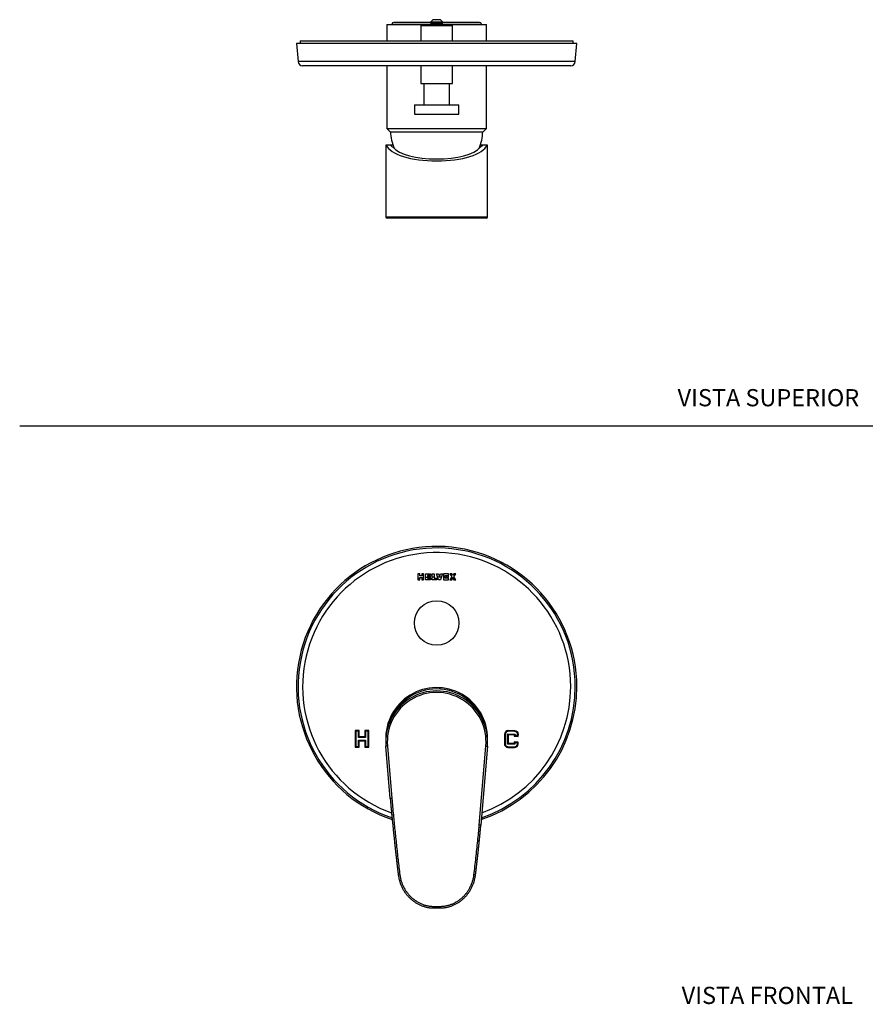
# Model space of a CAD drawing. Units: millimetres. Extents: x 0 to 594, y 0 to 421.
# Drawn here: x 0 to 295, y 8 to 352 of the extents above; entities that cross this region are included whole.
import ezdxf
from ezdxf.enums import TextEntityAlignment as Align
from ezdxf.lldxf.tags import DXFTag

# ---------------------------------------------------------------- set-up
doc = ezdxf.new("R2010")
doc.units = ezdxf.units.MM
for name, color, linetype in [('1-02-0916', 7, 'Continuous'), ('1-05-0792', 7, 'Continuous'), ('1-05-0816', 7, 'Continuous'), ('1-05-1301', 7, 'Continuous'), ('1-05-1306', 7, 'Continuous'), ('1-05-1323', 7, 'Continuous'), ('1-05-1488', 7, 'Continuous'), ('1-05-1490', 7, 'Continuous'), ('1-05-1491', 7, 'Continuous'), ('1-05-1842', 7, 'Continuous'), ('Default', 7, 'Continuous')]:
    doc.layers.add(name, color=color, linetype=linetype)
doc.styles.add('SEACAD_Arial', font='arial.ttf')
tags = doc.linetypes.add('HIDDEN2', pattern=[4.7625, 3.175, -1.5875]).pattern_tags.tags
tags[6:7] = [DXFTag(74, 4), DXFTag(75, 0), DXFTag(340, '0'), DXFTag(46, 0.0), DXFTag(50, 0.0), DXFTag(44, 0.0), DXFTag(45, 0.0)]
tags[4:5] = [DXFTag(74, 4), DXFTag(75, 0), DXFTag(340, '0'), DXFTag(46, 0.0), DXFTag(50, 0.0), DXFTag(44, 0.0), DXFTag(45, 0.0)]

# ---------------------------------------------------------------- blocks, each defined once
blk = doc.blocks.new('SE')
at = {"layer": '1-05-0816', "color": 7, "linetype": 'Continuous'}
blk.add_arc((145.35, 100.99), 17.34, 21.2605, 158.7395, dxfattribs=at)
at = {"layer": '1-05-1306', "color": 7, "linetype": 'Continuous'}
blk.add_circle((145.35, 141.32), 7.78, dxfattribs=at)
at = {"layer": '1-05-1488', "color": 7, "linetype": 'Continuous'}
for p, q in [((139.48, 158.51), (138.82, 158.51)), ((138.82, 158.51), (138.82, 156.38)), ((139.48, 157.73), (139.48, 158.51)), ((140.79, 158.51), (140.13, 158.51)), ((140.13, 158.51), (140.13, 157.73)), ((140.79, 156.38), (140.79, 158.51)), ((141.45, 156.38), (141.45, 158.51)), ((141.45, 158.51), (143.25, 158.51)), ((143.25, 158.51), (143.25, 157.94)), ((143.81, 156.38), (143.81, 158.51)), ((143.81, 158.51), (144.47, 158.51)), ((144.47, 158.51), (144.47, 156.95)), ((145.97, 156.38), (145.31, 158.51)), ((145.31, 158.51), (145.97, 158.51)), ((145.97, 158.51), (146.33, 157.31)), ((146.33, 157.31), (146.7, 158.51)), ((146.7, 158.51), (147.36, 158.51)), ((147.36, 158.51), (146.7, 156.38)), ((149.5, 158.51), (147.69, 158.51)), ((147.69, 158.51), (147.69, 156.38)), ((149.5, 157.94), (149.5, 158.51)), ((150.65, 158.51), (149.91, 158.51)), ((149.91, 158.51), (150.61, 157.45)), ((150.98, 158.01), (150.65, 158.51)), ((151.31, 158.51), (150.98, 158.01)), ((152.04, 158.51), (151.31, 158.51)), ((151.34, 157.45), (152.04, 158.51)), ((138.82, 156.38), (139.48, 156.38)), ((140.13, 157.73), (139.48, 157.73)), ((139.48, 156.38), (139.48, 157.16)), ((139.48, 157.16), (140.13, 157.16)), ((140.13, 157.16), (140.13, 156.38)), ((140.13, 156.38), (140.79, 156.38)), ((143.25, 156.38), (141.45, 156.38)), ((143.25, 157.94), (142.1, 157.94)), ((142.1, 157.94), (142.1, 156.95)), ((142.1, 156.95), (143.25, 156.95)), ((142.71, 157.68), (142.22, 157.19)), ((142.22, 157.19), (143.21, 157.19)), ((143.21, 157.68), (142.71, 157.68)), ((143.21, 157.19), (143.21, 157.68)), ((143.25, 156.95), (143.25, 156.38)), ((145.45, 156.38), (143.81, 156.38)), ((144.47, 156.95), (145.45, 156.95)), ((145.45, 156.95), (145.45, 156.38)), ((146.7, 156.38), (145.97, 156.38)), ((147.69, 156.38), (149.5, 156.38)), ((148.35, 156.95), (148.35, 157.94)), ((148.35, 157.94), (149.5, 157.94)), ((149.5, 156.95), (148.35, 156.95)), ((148.99, 157.74), (148.5, 157.24)), ((148.5, 157.24), (149.49, 157.24)), ((149.49, 157.74), (148.99, 157.74)), ((149.49, 157.24), (149.49, 157.74)), ((149.5, 156.38), (149.5, 156.95)), ((150.61, 157.45), (149.91, 156.38)), ((149.91, 156.38), (150.65, 156.38)), ((150.65, 156.38), (150.98, 156.88)), ((150.98, 156.88), (151.31, 156.38)), ((151.31, 156.38), (152.04, 156.38)), ((152.04, 156.38), (151.34, 157.45)), ((118.31, 103.87), (116.88, 103.87)), ((116.88, 103.87), (116.88, 98)), ((117.15, 103.6), (117.15, 98.27)), ((118.04, 103.6), (117.15, 103.6)), ((118.04, 101.38), (118.04, 103.6)), ((118.31, 101.65), (118.31, 103.87)), ((121.68, 103.87), (120.26, 103.87)), ((120.26, 103.87), (120.26, 101.65)), ((120.53, 103.6), (120.53, 101.38)), ((121.42, 103.6), (120.53, 103.6)), ((121.42, 98.27), (121.42, 103.6)), ((121.68, 98), (121.68, 103.87)), ((172.62, 103.74), (170.31, 103.8)), ((172.62, 103.48), (170.31, 103.53)), ((120.53, 101.38), (118.04, 101.38)), ((118.04, 100.49), (120.53, 100.49)), ((118.04, 98.27), (118.04, 100.49)), ((120.26, 101.65), (118.31, 101.65)), ((118.31, 98), (118.31, 100.23)), ((118.31, 100.23), (120.26, 100.23)), ((120.26, 100.23), (120.26, 98)), ((120.53, 100.49), (120.53, 98.27)), ((169.04, 102.58), (168.96, 99.21)), ((169.31, 102.58), (169.23, 99.2)), ((170.11, 99.09), (170.2, 102.64)), ((170.2, 102.64), (172.69, 102.59)), ((170.39, 99.35), (170.46, 102.37)), ((170.46, 102.37), (172.41, 102.33)), ((172.36, 99.84), (172.34, 99.3)), ((173.78, 99.8), (172.36, 99.84)), ((172.41, 102.33), (172.4, 101.79)), ((172.4, 101.79), (173.82, 101.76)), ((172.69, 102.59), (172.67, 102.05)), ((172.67, 102.05), (173.56, 102.03)), ((173.56, 102.03), (173.57, 102.48)), ((173.76, 99.09), (173.78, 99.8)), ((173.82, 101.76), (173.84, 102.47)), ((116.88, 98), (118.31, 98)), ((117.15, 98.27), (118.04, 98.27)), ((120.26, 98), (121.68, 98)), ((120.53, 98.27), (121.42, 98.27)), ((172.6, 99.03), (170.11, 99.09)), ((170.18, 98.2), (172.49, 98.14)), ((170.18, 97.93), (172.49, 97.88)), ((172.34, 99.3), (170.39, 99.35)), ((172.62, 99.56), (172.6, 99.03)), ((173.5, 99.54), (172.62, 99.56)), ((173.49, 99.1), (173.5, 99.54))]:
    blk.add_line(p, q, dxfattribs=at)
for centre, radius, start, end in [((145.35, 119.13), 48.9, 0, 251.5162), ((145.35, 119.13), 48.35, 0, 251.2194), ((145.35, 119.13), 46.75, 0, 250.3291), ((145.35, 100.99), 17.78, 0, 181.8346), ((145.35, 119.13), 48.9, 288.559, 0), ((145.35, 119.13), 48.35, 288.8444, 0), ((145.35, 119.13), 46.75, 289.703, 0), ((170.28, 102.55), 1.24, 88.6541, 178.6541), ((170.28, 102.55), 0.978, 88.6541, 178.6541), ((172.6, 102.5), 1.24, 358.6541, 88.6541), ((172.6, 102.5), 0.978, 358.6541, 88.6541), ((145.35, 100.99), 17.78, 358.1654, 0), ((170.21, 99.18), 1.24, 178.6541, 268.6541), ((170.21, 99.18), 0.978, 178.6541, 268.6541), ((172.52, 99.12), 0.978, 268.6541, 358.6541), ((172.52, 99.12), 1.24, 268.6541, 358.6541)]:
    blk.add_arc(centre, radius, start, end, dxfattribs=at)
at = {"layer": '1-05-1491', "color": 7, "linetype": 'Continuous'}
for start, end in [(98.8332, 99.8306), (96.8462, 97.8385), (94.8674, 95.8559), (93.2102, 94.6484), (91.3186, 92.3033), (88.5294, 89.5189), (87.5388, 88.5133), (85.4993, 86.4859), (80.3338, 82.5167)]:
    blk.add_arc((145.35, 119.12), 38.23, start, end, dxfattribs=at)
at = {"layer": '1-05-1842', "color": 7, "linetype": 'Continuous'}
for p, q in [((128.18, 98.41), (127.63, 98.36)), ((129.17, 80.1), (127.63, 98.36)), ((128.18, 98.41), (129.72, 80.15)), ((160.2, 70.83), (162.52, 98.41)), ((163.07, 98.36), (160.75, 70.78)), ((162.52, 98.41), (163.07, 98.36)), ((129.72, 80.15), (129.17, 80.1)), ((130.24, 74.37), (129.69, 74.32)), ((160.75, 70.78), (160.2, 70.83)), ((160.24, 65.26), (159.69, 65.32)), ((132.52, 53.47), (131.98, 53.4)), ((158.9, 53.42), (158.35, 53.49)), ((144.42, 42.48), (146.36, 42.48)), ((144.42, 41.93), (144.42, 42.48)), ((144.42, 41.93), (146.36, 41.93)), ((146.36, 41.93), (146.36, 42.48))]:
    blk.add_line(p, q, dxfattribs=at)
for centre, radius, start, end in [((145.35, 99.85), 17.78, 355.193, 184.807), ((145.35, 99.85), 17.23, 355.193, 184.807), ((476.56, 108.74), 348.58, 184.712, 184.7147), ((-76.66, 90.27), 238.2, 355.3038, 355.3065)]:
    blk.add_arc(centre, radius, start, end, dxfattribs=at)
for points, knots in [([(129.17, 80.09), (129.17, 80.07), (129.18, 79.95), (129.2, 79.72), (129.22, 79.42), (129.25, 79.13), (129.27, 78.86), (129.29, 78.6), (129.32, 78.34), (129.34, 78.08), (129.36, 77.83), (129.38, 77.58), (129.4, 77.35), (129.42, 77.12), (129.44, 76.9), (129.46, 76.68), (129.48, 76.47), (129.5, 76.26), (129.52, 76.06), (129.54, 75.86), (129.56, 75.67), (129.58, 75.48), (129.59, 75.29), (129.61, 75.11), (129.63, 74.93), (129.65, 74.75), (129.66, 74.58), (129.68, 74.43), (129.68, 74.35), (129.69, 74.32)], [0, 0, 0, 0, 0.007747, 0.064342, 0.116845, 0.16605, 0.212636, 0.257077, 0.304147, 0.349156, 0.392373, 0.434058, 0.474412, 0.513592, 0.552586, 0.590466, 0.627313, 0.663233, 0.698313, 0.732629, 0.766245, 0.799215, 0.831586, 0.863401, 0.894696, 0.925504, 0.955855, 0.985775, 1, 1, 1, 1]), ([(129.69, 74.32), (129.69, 74.3), (129.71, 74.14), (129.74, 73.8), (129.79, 73.33), (129.83, 72.84), (129.88, 72.35), (129.93, 71.85), (129.98, 71.37), (130.03, 70.9), (130.08, 70.43), (130.12, 69.98), (130.17, 69.53), (130.21, 69.09), (130.26, 68.66), (130.3, 68.23), (130.35, 67.82), (130.39, 67.41), (130.43, 67.01), (130.47, 66.62), (130.51, 66.23), (130.55, 65.86), (130.59, 65.49), (130.63, 65.12), (130.66, 64.77), (130.7, 64.41), (130.74, 64.07), (130.78, 63.72), (130.81, 63.39), (130.85, 63.06), (130.88, 62.73), (130.92, 62.42), (130.95, 62.11), (130.98, 61.8), (131.02, 61.5), (131.05, 61.21), (131.08, 60.92), (131.11, 60.63), (131.14, 60.35), (131.17, 60.07), (131.21, 59.8), (131.24, 59.53), (131.27, 59.26), (131.3, 59), (131.33, 58.74), (131.36, 58.49), (131.38, 58.24), (131.41, 57.99), (131.44, 57.75), (131.47, 57.51), (131.5, 57.28), (131.52, 57.05), (131.55, 56.83), (131.58, 56.6), (131.6, 56.38), (131.63, 56.17), (131.65, 55.95), (131.68, 55.74), (131.71, 55.54), (131.73, 55.34), (131.75, 55.14), (131.78, 54.94), (131.8, 54.75), (131.83, 54.56), (131.85, 54.38), (131.87, 54.19), (131.9, 54.01), (131.92, 53.83), (131.94, 53.65), (131.96, 53.51), (131.97, 53.43), (131.98, 53.4)], [0, 0, 0, 0, 0.002987, 0.024259, 0.046629, 0.070414, 0.094512, 0.118052, 0.141076, 0.163628, 0.185744, 0.207457, 0.228794, 0.249781, 0.27044, 0.290812, 0.310836, 0.330371, 0.349462, 0.368147, 0.386459, 0.404426, 0.422074, 0.439423, 0.456494, 0.473304, 0.489868, 0.5062, 0.522336, 0.538138, 0.55359, 0.568721, 0.583557, 0.598119, 0.612428, 0.626499, 0.640348, 0.653989, 0.667434, 0.680693, 0.693777, 0.706694, 0.719453, 0.732062, 0.744527, 0.756685, 0.768609, 0.780315, 0.79182, 0.803136, 0.814276, 0.82525, 0.836068, 0.846738, 0.857268, 0.867663, 0.877849, 0.887842, 0.897656, 0.907302, 0.916792, 0.926136, 0.935343, 0.94442, 0.953374, 0.962212, 0.970938, 0.979786, 0.988227, 0.996273, 1, 1, 1, 1]), ([(130.24, 74.37), (130.41, 72.63), (130.58, 70.89), (130.94, 67.4), (131.12, 65.66), (131.5, 62.17), (131.69, 60.43), (131.99, 57.82), (132.09, 56.95), (132.3, 55.21), (132.41, 54.34), (132.52, 53.47)], [0, 0, 0, 0, 0.25, 0.25, 0.5, 0.5, 0.75, 0.75, 0.875, 0.875, 1, 1, 1, 1]), ([(159.69, 65.32), (159.78, 66.23), (159.87, 67.15), (160.04, 68.99), (160.12, 69.91), (160.2, 70.83)], [0, 0, 0, 0, 0.5, 0.5, 1, 1, 1, 1]), ([(160.24, 65.26), (160.24, 65.31), (160.25, 65.39), (160.26, 65.54), (160.28, 65.69), (160.3, 65.85), (160.31, 66), (160.33, 66.15), (160.34, 66.31), (160.36, 66.47), (160.37, 66.63), (160.39, 66.79), (160.41, 66.96), (160.42, 67.13), (160.44, 67.3), (160.45, 67.47), (160.47, 67.64), (160.49, 67.82), (160.5, 68), (160.52, 68.19), (160.54, 68.38), (160.55, 68.57), (160.57, 68.77), (160.59, 68.97), (160.61, 69.17), (160.63, 69.38), (160.64, 69.59), (160.66, 69.81), (160.68, 70.03), (160.7, 70.26), (160.72, 70.5), (160.74, 70.68), (160.74, 70.76), (160.75, 70.77)], [0, 0, 0, 0, 0.023508, 0.051628, 0.079304, 0.106742, 0.13456, 0.162693, 0.191158, 0.219969, 0.249145, 0.278704, 0.308667, 0.339058, 0.369902, 0.401226, 0.433062, 0.465444, 0.498412, 0.53201, 0.566264, 0.601113, 0.636598, 0.672768, 0.709679, 0.747394, 0.785986, 0.825542, 0.866165, 0.907975, 0.951122, 0.996103, 1, 1, 1, 1]), ([(158.35, 53.49), (158.48, 54.48), (158.6, 55.46), (158.83, 57.43), (158.94, 58.42), (159.27, 61.37), (159.48, 63.34), (159.69, 65.32)], [0, 0, 0, 0, 0.25, 0.25, 0.5, 0.5, 1, 1, 1, 1]), ([(158.9, 53.42), (158.91, 53.47), (158.92, 53.56), (158.94, 53.72), (158.96, 53.9), (158.98, 54.09), (159.01, 54.28), (159.03, 54.47), (159.06, 54.67), (159.08, 54.86), (159.1, 55.07), (159.13, 55.27), (159.15, 55.48), (159.18, 55.69), (159.21, 55.91), (159.23, 56.13), (159.26, 56.35), (159.28, 56.58), (159.31, 56.81), (159.34, 57.04), (159.37, 57.28), (159.39, 57.52), (159.42, 57.77), (159.45, 58.02), (159.48, 58.27), (159.51, 58.53), (159.54, 58.79), (159.57, 59.06), (159.6, 59.33), (159.63, 59.61), (159.66, 59.89), (159.69, 60.18), (159.72, 60.48), (159.76, 60.77), (159.79, 61.07), (159.82, 61.38), (159.86, 61.69), (159.89, 62.01), (159.93, 62.33), (159.96, 62.66), (160, 62.99), (160.03, 63.34), (160.07, 63.69), (160.11, 64.05), (160.15, 64.4), (160.18, 64.76), (160.21, 65.05), (160.23, 65.21), (160.24, 65.26)], [0, 0, 0, 0, 0.010789, 0.024693, 0.040261, 0.056041, 0.072061, 0.088337, 0.104885, 0.121724, 0.138903, 0.156339, 0.174015, 0.191944, 0.210142, 0.228625, 0.247411, 0.266522, 0.285981, 0.305814, 0.326051, 0.346588, 0.367412, 0.388538, 0.409986, 0.431776, 0.45393, 0.476473, 0.499434, 0.522846, 0.546895, 0.571275, 0.59599, 0.621061, 0.646508, 0.672354, 0.698626, 0.725353, 0.752567, 0.780306, 0.808611, 0.837531, 0.867123, 0.897452, 0.928668, 0.957622, 0.988307, 1, 1, 1, 1]), ([(131.98, 53.4), (132, 53.22), (132.05, 52.9), (132.15, 52.35), (132.27, 51.82), (132.42, 51.28), (132.58, 50.76), (132.77, 50.25), (132.97, 49.74), (133.2, 49.24), (133.44, 48.76), (133.71, 48.28), (133.99, 47.82), (134.29, 47.37), (134.6, 46.93), (134.94, 46.51), (135.29, 46.1), (135.65, 45.71), (136.03, 45.33), (136.43, 44.97), (136.84, 44.63), (137.26, 44.31), (137.69, 44), (138.13, 43.71), (138.58, 43.45), (139.04, 43.2), (139.51, 42.98), (139.99, 42.77), (140.47, 42.59), (140.95, 42.43), (141.44, 42.29), (141.92, 42.18), (142.41, 42.08), (142.91, 42.01), (143.4, 41.96), (143.92, 41.93), (144.23, 41.93), (144.42, 41.93)], [0, 0, 0, 0, 0.027393, 0.057387, 0.087316, 0.117088, 0.14673, 0.176335, 0.205931, 0.235459, 0.264843, 0.29414, 0.323428, 0.352735, 0.38191, 0.411, 0.440055, 0.469089, 0.498055, 0.52692, 0.555666, 0.584358, 0.613036, 0.641539, 0.669913, 0.698163, 0.726261, 0.754209, 0.781977, 0.809486, 0.836786, 0.863933, 0.890879, 0.917687, 0.944496, 0.972003, 1, 1, 1, 1]), ([(132.52, 53.47), (132.57, 53.1), (132.63, 52.74), (132.79, 52.02), (132.88, 51.67), (133.09, 50.96), (133.22, 50.62), (133.42, 50.1), (133.49, 49.93), (133.61, 49.68), (133.64, 49.6), (133.72, 49.43), (133.76, 49.34), (133.97, 48.93), (134.15, 48.61), (134.54, 47.98), (134.74, 47.68), (135.18, 47.09), (135.41, 46.8), (135.77, 46.39), (135.9, 46.25), (136.09, 46.05), (136.16, 45.98), (136.29, 45.85), (136.36, 45.79), (136.69, 45.47), (136.97, 45.23), (137.55, 44.77), (137.85, 44.56), (138.46, 44.16), (138.78, 43.97), (139.27, 43.71), (139.44, 43.62), (139.77, 43.47), (139.94, 43.39), (140.45, 43.18), (140.8, 43.06), (141.5, 42.84), (141.85, 42.75), (142.4, 42.65), (142.58, 42.61), (142.95, 42.56), (143.13, 42.54), (143.5, 42.51), (143.69, 42.49), (144.06, 42.48), (144.24, 42.48), (144.42, 42.48)], [0, 0, 0, 0, 0.0625, 0.0625, 0.125, 0.125, 0.1875, 0.1875, 0.21875, 0.21875, 0.234375, 0.234375, 0.25, 0.25, 0.3125, 0.3125, 0.375, 0.375, 0.4375, 0.4375, 0.46875, 0.46875, 0.484375, 0.484375, 0.5, 0.5, 0.5625, 0.5625, 0.625, 0.625, 0.6875, 0.6875, 0.71875, 0.71875, 0.75, 0.75, 0.8125, 0.8125, 0.875, 0.875, 0.90625, 0.90625, 0.9375, 0.9375, 0.96875, 0.96875, 1, 1, 1, 1]), ([(146.36, 42.48), (146.54, 42.48), (146.73, 42.48), (147.1, 42.49), (147.29, 42.5), (147.56, 42.53), (147.66, 42.54), (147.84, 42.56), (147.94, 42.57), (148.22, 42.61), (148.4, 42.64), (148.95, 42.74), (149.31, 42.83), (150.01, 43.04), (150.36, 43.16), (151.05, 43.43), (151.39, 43.59), (151.8, 43.81), (151.88, 43.85), (152.05, 43.94), (152.13, 43.99), (152.37, 44.13), (152.53, 44.22), (152.99, 44.52), (153.3, 44.74), (153.88, 45.19), (154.16, 45.43), (154.69, 45.94), (154.95, 46.21), (155.27, 46.56), (155.33, 46.63), (155.45, 46.77), (155.63, 46.98), (155.8, 47.2), (156.13, 47.65), (156.33, 47.96), (156.72, 48.59), (156.9, 48.91), (157.15, 49.41), (157.23, 49.57), (157.34, 49.83), (157.38, 49.91), (157.45, 50.08), (157.49, 50.17), (157.66, 50.61), (157.78, 50.96), (158, 51.67), (158.09, 52.03), (158.25, 52.76), (158.31, 53.12), (158.35, 53.49)], [0, 0, 0, 0, 0.03125, 0.03125, 0.0625, 0.0625, 0.078125, 0.078125, 0.09375, 0.09375, 0.125, 0.125, 0.1875, 0.1875, 0.25, 0.25, 0.3125, 0.3125, 0.328125, 0.328125, 0.34375, 0.34375, 0.375, 0.375, 0.4375, 0.4375, 0.5, 0.5, 0.5625, 0.5625, 0.578125, 0.578125, 0.59375, 0.625, 0.625, 0.6875, 0.6875, 0.75, 0.75, 0.78125, 0.78125, 0.796875, 0.796875, 0.8125, 0.8125, 0.875, 0.875, 0.9375, 0.9375, 1, 1, 1, 1]), ([(146.36, 41.93), (146.56, 41.93), (146.89, 41.93), (147.43, 41.96), (147.94, 42.01), (148.44, 42.08), (148.94, 42.18), (149.43, 42.29), (149.92, 42.43), (150.41, 42.59), (150.89, 42.77), (151.36, 42.97), (151.83, 43.2), (152.29, 43.44), (152.74, 43.71), (153.19, 43.99), (153.62, 44.29), (154.04, 44.62), (154.45, 44.96), (154.84, 45.32), (155.22, 45.69), (155.59, 46.08), (155.94, 46.49), (156.27, 46.91), (156.59, 47.35), (156.89, 47.8), (157.17, 48.26), (157.43, 48.74), (157.68, 49.22), (157.9, 49.72), (158.11, 50.23), (158.29, 50.74), (158.46, 51.27), (158.6, 51.8), (158.72, 52.33), (158.83, 52.89), (158.88, 53.23), (158.9, 53.42)], [0, 0, 0, 0, 0.029591, 0.057885, 0.085259, 0.112401, 0.139534, 0.16675, 0.19407, 0.221507, 0.249129, 0.276893, 0.304813, 0.332812, 0.36091, 0.389146, 0.417529, 0.445992, 0.474481, 0.503066, 0.531817, 0.560642, 0.589478, 0.61835, 0.647322, 0.676438, 0.705545, 0.734675, 0.763897, 0.793246, 0.82265, 0.852072, 0.881524, 0.911089, 0.940759, 0.970523, 1, 1, 1, 1])]:
    blk.add_open_spline(points, degree=3, knots=knots, dxfattribs=at)
blk.add_open_spline([(129.72, 80.15), (129.8, 79.19), (129.96, 77.26), (130.14, 75.34), (130.24, 74.37)], degree=3, dxfattribs=at)
blk = doc.blocks.new('SE1')
at = {"layer": '1-02-0916', "color": 7, "linetype": 'Continuous'}
for centre, start, end in [((147.02, 313.44), 182.4702, 201.731), ((143.68, 313.44), 338.269, 357.5298)]:
    blk.add_arc(centre, 17.78, start, end, dxfattribs=at)
at = {"layer": '1-05-0792', "color": 7, "linetype": 'Continuous'}
for p, q in [((143.17, 350.8), (130.38, 350.8)), ((160.32, 350.8), (147.52, 350.8)), ((129.7, 350.22), (143.61, 350.22)), ((129.7, 350.22), (129.7, 350.13)), ((129.7, 350.13), (143.46, 350.13)), ((147.08, 350.22), (160.99, 350.22)), ((147.24, 350.13), (160.99, 350.13)), ((160.99, 350.13), (160.99, 350.22))]:
    blk.add_line(p, q, dxfattribs=at)
for centre, start, end in [((130.38, 350.18), 90, 175.904), ((160.32, 350.18), 4.096, 90), ((130.38, 350.18), 184.096, 187.0659), ((160.32, 350.18), 352.9341, 355.904)]:
    blk.add_arc(centre, 0.622, start, end, dxfattribs=at)
at = {"layer": '1-05-0816', "color": 7, "linetype": 'Continuous'}
for p, q in [((128.01, 350.1), (143.4, 350.1)), ((128.01, 350.1), (128.01, 344.38)), ((147.29, 350.1), (162.68, 350.1)), ((162.68, 344.38), (162.68, 350.1)), ((128.01, 335.65), (128.01, 313.74)), ((162.68, 313.74), (162.68, 335.65)), ((128.01, 313.74), (162.68, 313.74)), ((128.01, 313.74), (129.08, 312.67)), ((129.08, 312.67), (161.62, 312.67)), ((161.62, 312.67), (162.68, 313.74))]:
    blk.add_line(p, q, dxfattribs=at)
at = {"layer": '1-05-1301', "color": 7, "linetype": 'Continuous'}
for p, q in [((139.79, 349.73), (150.9, 349.73)), ((139.79, 349.73), (139.79, 344.38)), ((150.9, 344.38), (150.9, 349.73)), ((139.79, 335.65), (139.79, 329.46)), ((150.9, 329.46), (150.9, 335.65)), ((139.79, 329.46), (150.9, 329.46))]:
    blk.add_line(p, q, dxfattribs=at)
at = {"layer": '1-05-1306', "color": 7, "linetype": 'Continuous'}
for p, q in [((140.9, 329.46), (140.9, 322)), ((149.79, 322), (149.79, 329.46)), ((137.57, 322), (153.13, 322)), ((137.57, 322), (137.57, 318.84)), ((153.13, 318.84), (153.13, 322)), ((137.57, 318.84), (153.13, 318.84))]:
    blk.add_line(p, q, dxfattribs=at)
at = {"layer": '1-05-1323', "color": 7, "linetype": 'Continuous'}
for p, q in [((144.06, 351.74), (143.17, 350.85)), ((147.52, 350.85), (143.17, 350.85)), ((143.17, 350.85), (143.17, 350.69)), ((147.52, 350.69), (143.17, 350.69)), ((143.17, 350.69), (143.66, 350.41)), ((147.03, 350.41), (143.66, 350.41)), ((143.66, 350.41), (143.66, 350.25)), ((146.64, 351.74), (144.06, 351.74)), ((147.52, 350.85), (146.64, 351.74)), ((147.03, 350.41), (147.52, 350.69)), ((147.03, 350.25), (147.03, 350.41)), ((147.52, 350.69), (147.52, 350.85)), ((143.66, 350.25), (143.17, 349.97)), ((147.52, 349.97), (143.17, 349.97)), ((143.17, 349.97), (143.17, 349.81)), ((147.52, 349.81), (143.17, 349.81)), ((143.17, 349.81), (143.3, 349.73)), ((147.03, 350.25), (143.66, 350.25)), ((147.52, 349.97), (147.03, 350.25)), ((147.4, 349.73), (147.52, 349.81)), ((147.52, 349.81), (147.52, 349.97))]:
    blk.add_line(p, q, dxfattribs=at)
at = {"layer": '1-05-1488', "color": 7, "linetype": 'Continuous'}
for p, q in [((194.25, 343.47), (96.44, 343.47)), ((96.44, 343.47), (97, 337.11)), ((193.7, 337.11), (194.25, 343.47)), ((193.7, 337.11), (97, 337.11)), ((192.1, 335.65), (98.6, 335.65))]:
    blk.add_line(p, q, dxfattribs=at)
for centre, start, end in [((98.6, 337.25), 185, 270), ((192.1, 337.25), 270, 355)]:
    blk.add_arc(centre, 1.6, start, end, dxfattribs=at)
at = {"layer": '1-05-1490', "color": 7, "linetype": 'Continuous'}
for p, q in [((97.79, 344.38), (192.91, 344.38)), ((97.79, 344.38), (97.79, 343.47)), ((192.91, 343.47), (192.91, 344.38))]:
    blk.add_line(p, q, dxfattribs=at)
at = {"layer": '1-05-1842', "color": 7, "linetype": 'Continuous'}
for p, q in [((127.77, 307.97), (127.57, 307.97)), ((127.57, 307.97), (127.57, 283.04)), ((129.23, 307.97), (127.77, 307.97)), ((130.1, 307.97), (129.23, 307.97)), ((130.14, 307.24), (130.36, 307.24)), ((160.34, 307.24), (160.56, 307.24)), ((161.46, 307.97), (160.59, 307.97)), ((162.92, 307.97), (161.46, 307.97)), ((163.13, 307.97), (162.92, 307.97)), ((163.13, 283.04), (163.13, 307.97)), ((127.57, 283.04), (163.13, 283.04)), ((162.58, 282.49), (128.12, 282.49))]:
    blk.add_line(p, q, dxfattribs=at)
for centre, start, end in [((128.12, 283.04), 180, 270), ((162.58, 283.04), 270, 0)]:
    blk.add_arc(centre, 0.551, start, end, dxfattribs=at)
for centre, major_axis, ratio, start_param, end_param in [((145.35, 308.95), (-17.78, 0), 0.36397, 0.151366, 2.990227), ((145.35, 310.3), (-17.29, 0), 0.372283, 0.370158, 0.495152), ((145.35, 308.95), (-15.92, 0), 0.36397, 0.298855, 2.842738), ((145.35, 310.3), (17.29, 0), 0.372283, -0.495152, -0.370158)]:
    blk.add_ellipse(centre, major_axis=major_axis, ratio=ratio, start_param=start_param, end_param=end_param, dxfattribs=at)

msp = doc.modelspace()

# ---------------------------------------------------------------- linework, layer by layer
at = {"layer": 'Default', "color": 7, "linetype": 'HIDDEN2'}
msp.add_line((-0.09, 210.04), (593.8, 210.04), dxfattribs=at)

# ---------------------------------------------------------------- block references
at = {"layer": 'Default'}
for name in ['SE1', 'SE']:
    msp.add_blockref(name, (0, 0), dxfattribs=at)

# ---------------------------------------------------------------- texts
at = {"layer": 'Default', "color": 7, "linetype": 'Continuous', "style": 'SEACAD_Arial'}
for s, p in [('VISTA SUPERIOR', (229.38, 222.9)), ('VISTA FRONTAL', (230.81, 14.42))]:
    msp.add_text(s, height=6, dxfattribs=at).set_placement(p, align=Align.TOP_LEFT)

doc.saveas('drawing.dxf')
